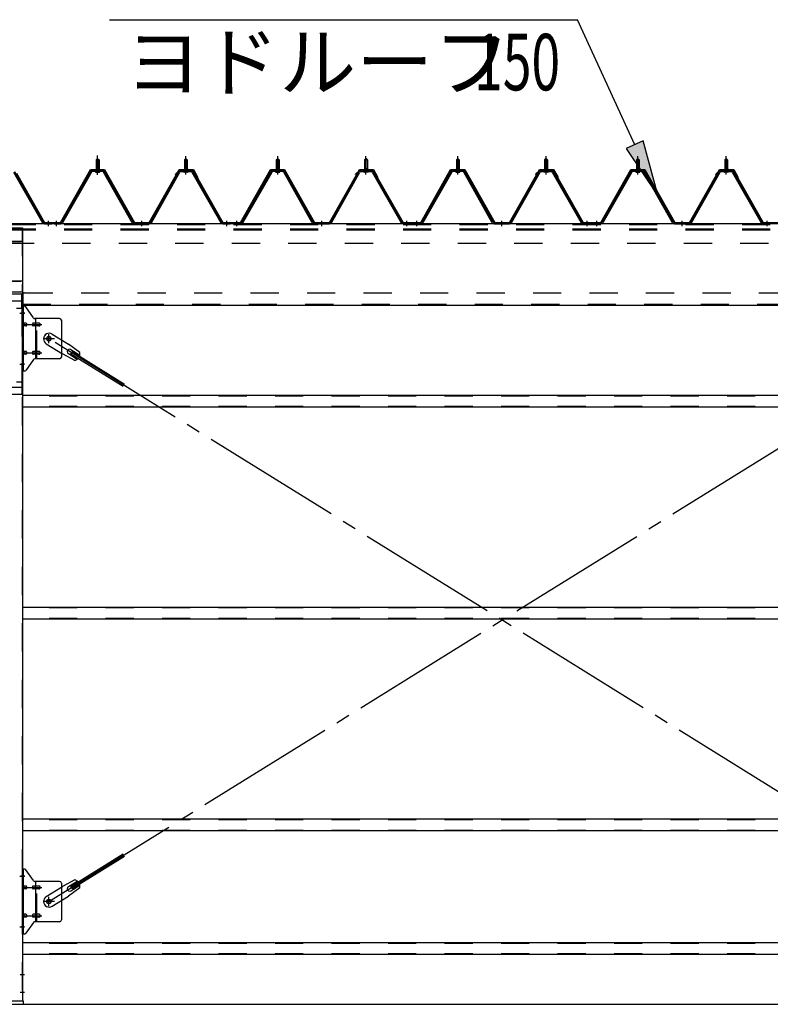
# Model space of a CAD drawing. Extents: x 868 to 32764, y 362 to 22484.
# Drawn here: x 18841 to 20967, y 15425 to 18213 of the extents above; entities that cross this region are included whole.
import ezdxf

# ---------------------------------------------------------------- set-up
doc = ezdxf.new("R2010")
doc.units = 0
doc.header["$LTSCALE"] = 80
doc.header["$MEASUREMENT"] = 0
for name, pattern in [('1PL-M', [15, 12, -1, 1, -1]), ('1PL-SL', [6.5, 5, -0.5, 0.5, -0.5]), ('HIDE-M', [2, 1, -1])]:
    doc.linetypes.add(name, pattern=pattern)
for name, color, linetype in [('HIKIDASHI', 6, 'CONTINUOUS'), ('SUNPOU', 4, 'CONTINUOUS'), ('アンカ-プレ-ト', 1, 'CONTINUOUS'), ('パネル受フレ-ム', 1, 'CONTINUOUS'), ('ブレ-ス', 3, 'CONTINUOUS'), ('ブレ-ス取付金物', 2, 'CONTINUOUS'), ('ヨドル-フ88', 2, 'CONTINUOUS'), ('後柱', 3, 'CONTINUOUS'), ('後桁', 3, 'CONTINUOUS'), ('梁取付金具', 2, 'CONTINUOUS'), ('胴縁', 1, 'CONTINUOUS')]:
    doc.layers.add(name, color=color, linetype=linetype)
doc.styles.add('00', font='ROMANS', dxfattribs={"width": 0.666667, "bigfont": 'BIGFONT'})
doc.styles.add('01', font='ROMANS', dxfattribs={"height": 3, "bigfont": 'BIGFONT'})

msp = doc.modelspace()

# ---------------------------------------------------------------- linework, layer by layer
at = {"layer": 'HIKIDASHI'}
for p, q in [((19095.8, 18213.4), (20421.2, 18213.4)), ((20582.9, 17859.2), (20421.2, 18213.4)), ((20607.1, 17870.3), (20558.6, 17848.2)), ((20558.6, 17848.2), (20649.3, 17713.7)), ((20649.3, 17713.7), (20607.1, 17870.3))]:
    msp.add_line(p, q, dxfattribs=at)
msp.add_solid([(20558.6, 17848.2), (20607.1, 17870.3), (20649.3, 17713.7)], dxfattribs=at)
at = {"layer": 'SUNPOU'}
msp.add_line((13086.9, 15425), (30126.9, 15425), dxfattribs=at)
at = {"layer": 'アンカ-プレ-ト'}
for p, q in [((18851.9, 15434), (18761.9, 15434)), ((18761.9, 15425), (18851.9, 15425)), ((18851.9, 15425), (18851.9, 15434))]:
    msp.add_line(p, q, dxfattribs=at)
at = {"layer": 'パネル受フレ-ム'}
for p, q in [((19057.9, 17816.5), (19061.9, 17820.5)), ((19061.9, 17820.5), (19065.9, 17816.5)), ((19311.9, 17820.5), (19307.9, 17816.5)), ((19315.9, 17816.5), (19311.9, 17820.5)), ((19567.9, 17816.5), (19571.9, 17820.5)), ((19571.9, 17820.5), (19575.9, 17816.5)), ((19821.9, 17820.5), (19817.9, 17816.5)), ((19825.9, 17816.5), (19821.9, 17820.5)), ((20077.9, 17816.5), (20081.9, 17820.5)), ((20081.9, 17820.5), (20085.9, 17816.5)), ((20331.9, 17820.5), (20327.9, 17816.5)), ((20335.9, 17816.5), (20331.9, 17820.5)), ((20587.9, 17816.5), (20591.9, 17820.5)), ((20587.9, 17816.5), (20591.9, 17820.5)), ((20591.9, 17820.5), (20595.9, 17816.5)), ((20591.9, 17820.5), (20595.9, 17816.5)), ((20841.9, 17820.5), (20837.9, 17816.5)), ((20841.9, 17820.5), (20837.9, 17816.5)), ((20845.9, 17816.5), (20841.9, 17820.5)), ((20845.9, 17816.5), (20841.9, 17820.5)), ((19057.7, 17791.5), (19057.7, 17787.5)), ((19057.7, 17791.5), (19066.2, 17791.5)), ((19065.9, 17816.5), (19057.9, 17816.5)), ((19057.9, 17816.5), (19057.9, 17791.5)), ((19065.9, 17816.5), (19065.9, 17791.5)), ((19066.2, 17791.5), (19066.2, 17787.5)), ((19316.2, 17791.5), (19307.7, 17791.5)), ((19307.7, 17791.5), (19307.7, 17787.5)), ((19307.9, 17816.5), (19307.9, 17791.5)), ((19307.9, 17816.5), (19315.9, 17816.5)), ((19315.9, 17816.5), (19315.9, 17791.5)), ((19316.2, 17791.5), (19316.2, 17787.5)), ((19567.7, 17791.5), (19567.7, 17787.5)), ((19567.7, 17791.5), (19576.2, 17791.5)), ((19575.9, 17816.5), (19567.9, 17816.5)), ((19567.9, 17816.5), (19567.9, 17791.5)), ((19575.9, 17816.5), (19575.9, 17791.5)), ((19576.2, 17791.5), (19576.2, 17787.5)), ((19826.2, 17791.5), (19817.7, 17791.5)), ((19817.7, 17791.5), (19817.7, 17787.5)), ((19817.9, 17816.5), (19817.9, 17791.5)), ((19817.9, 17816.5), (19825.9, 17816.5)), ((19825.9, 17816.5), (19825.9, 17791.5)), ((19826.2, 17791.5), (19826.2, 17787.5)), ((20077.7, 17791.5), (20077.7, 17787.5)), ((20077.7, 17791.5), (20086.2, 17791.5)), ((20085.9, 17816.5), (20077.9, 17816.5)), ((20077.9, 17816.5), (20077.9, 17791.5)), ((20085.9, 17816.5), (20085.9, 17791.5)), ((20086.2, 17791.5), (20086.2, 17787.5)), ((20336.2, 17791.5), (20327.7, 17791.5)), ((20327.7, 17791.5), (20327.7, 17787.5)), ((20327.9, 17816.5), (20327.9, 17791.5)), ((20327.9, 17816.5), (20335.9, 17816.5)), ((20335.9, 17816.5), (20335.9, 17791.5)), ((20336.2, 17791.5), (20336.2, 17787.5)), ((20587.7, 17791.5), (20587.7, 17787.5)), ((20587.7, 17791.5), (20596.2, 17791.5)), ((20587.7, 17791.5), (20587.7, 17787.5)), ((20587.7, 17791.5), (20596.2, 17791.5)), ((20595.9, 17816.5), (20587.9, 17816.5)), ((20587.9, 17816.5), (20587.9, 17791.5)), ((20595.9, 17816.5), (20587.9, 17816.5)), ((20587.9, 17816.5), (20587.9, 17791.5)), ((20595.9, 17816.5), (20595.9, 17791.5)), ((20595.9, 17816.5), (20595.9, 17791.5)), ((20596.2, 17791.5), (20596.2, 17787.5)), ((20596.2, 17791.5), (20596.2, 17787.5)), ((20846.2, 17791.5), (20837.7, 17791.5)), ((20837.7, 17791.5), (20837.7, 17787.5)), ((20846.2, 17791.5), (20837.7, 17791.5)), ((20837.7, 17791.5), (20837.7, 17787.5)), ((20837.9, 17816.5), (20837.9, 17791.5)), ((20837.9, 17816.5), (20845.9, 17816.5)), ((20837.9, 17816.5), (20837.9, 17791.5)), ((20837.9, 17816.5), (20845.9, 17816.5)), ((20845.9, 17816.5), (20845.9, 17791.5)), ((20845.9, 17816.5), (20845.9, 17791.5)), ((20846.2, 17791.5), (20846.2, 17787.5)), ((20846.2, 17791.5), (20846.2, 17787.5)), ((18824, 17781.7), (18906.2, 17638.2)), ((18826.8, 17783.3), (18909, 17639.8)), ((19042.1, 17783.3), (18959.8, 17639.8)), ((19044.9, 17781.7), (18962.6, 17638.2)), ((19076.2, 17786.5), (19047.6, 17786.5)), ((19076.2, 17783.3), (19047.6, 17783.3)), ((19056, 17786.5), (19056, 17787.5)), ((19056, 17787.5), (19067.8, 17787.5)), ((19056.9, 17781.3), (19066.9, 17781.3)), ((19067.8, 17787.5), (19067.8, 17786.5)), ((19159.7, 17638.2), (19079, 17781.6)), ((19162.5, 17639.8), (19081.8, 17783.2)), ((19211.3, 17639.8), (19292.1, 17783.2)), ((19214.1, 17638.2), (19294.9, 17781.6)), ((19297.7, 17786.5), (19326.2, 17786.5)), ((19297.7, 17783.3), (19326.2, 17783.3)), ((19317.8, 17787.5), (19306, 17787.5)), ((19306, 17787.5), (19306, 17786.5)), ((19316.9, 17781.3), (19306.9, 17781.3)), ((19317.8, 17786.5), (19317.8, 17787.5)), ((19329, 17781.7), (19411.2, 17638.2)), ((19331.8, 17783.3), (19414, 17639.8)), ((19552.1, 17783.3), (19469.8, 17639.8)), ((19554.9, 17781.7), (19472.6, 17638.2)), ((19586.2, 17786.5), (19557.6, 17786.5)), ((19586.2, 17783.3), (19557.6, 17783.3)), ((19566, 17786.5), (19566, 17787.5)), ((19566, 17787.5), (19577.8, 17787.5)), ((19566.9, 17781.3), (19576.9, 17781.3)), ((19577.8, 17787.5), (19577.8, 17786.5)), ((19669.7, 17638.2), (19589, 17781.6)), ((19672.5, 17639.8), (19591.8, 17783.2)), ((19721.3, 17639.8), (19802.1, 17783.2)), ((19724.1, 17638.2), (19804.9, 17781.6)), ((19807.7, 17786.5), (19836.2, 17786.5)), ((19807.7, 17783.3), (19836.2, 17783.3)), ((19827.8, 17787.5), (19816, 17787.5)), ((19816, 17787.5), (19816, 17786.5)), ((19826.9, 17781.3), (19816.9, 17781.3)), ((19827.8, 17786.5), (19827.8, 17787.5)), ((19839, 17781.7), (19921.2, 17638.2)), ((19841.8, 17783.3), (19924, 17639.8)), ((20062.1, 17783.3), (19979.8, 17639.8)), ((20064.9, 17781.7), (19982.6, 17638.2)), ((20096.2, 17786.5), (20067.6, 17786.5)), ((20096.2, 17783.3), (20067.6, 17783.3)), ((20076, 17786.5), (20076, 17787.5)), ((20076, 17787.5), (20087.8, 17787.5)), ((20076.9, 17781.3), (20086.9, 17781.3)), ((20087.8, 17787.5), (20087.8, 17786.5)), ((20179.7, 17638.2), (20099, 17781.6)), ((20182.5, 17639.8), (20101.8, 17783.2)), ((20231.3, 17639.8), (20312.1, 17783.2)), ((20234.1, 17638.2), (20314.9, 17781.6)), ((20317.7, 17786.5), (20346.2, 17786.5)), ((20317.7, 17783.3), (20346.2, 17783.3)), ((20337.8, 17787.5), (20326, 17787.5)), ((20326, 17787.5), (20326, 17786.5)), ((20336.9, 17781.3), (20326.9, 17781.3)), ((20337.8, 17786.5), (20337.8, 17787.5)), ((20349, 17781.7), (20431.2, 17638.2)), ((20351.8, 17783.3), (20434, 17639.8)), ((20572.1, 17783.3), (20489.8, 17639.8)), ((20572.1, 17783.3), (20489.8, 17639.8)), ((20574.9, 17781.7), (20492.6, 17638.2)), ((20574.9, 17781.7), (20492.6, 17638.2)), ((20606.2, 17786.5), (20577.6, 17786.5)), ((20606.2, 17786.5), (20577.6, 17786.5)), ((20606.2, 17783.3), (20577.6, 17783.3)), ((20606.2, 17783.3), (20577.6, 17783.3)), ((20586, 17786.5), (20586, 17787.5)), ((20586, 17787.5), (20597.8, 17787.5)), ((20586, 17786.5), (20586, 17787.5)), ((20586, 17787.5), (20597.8, 17787.5)), ((20586.9, 17781.3), (20596.9, 17781.3)), ((20586.9, 17781.3), (20596.9, 17781.3)), ((20597.8, 17787.5), (20597.8, 17786.5)), ((20597.8, 17787.5), (20597.8, 17786.5)), ((20689.7, 17638.2), (20609, 17781.6)), ((20689.7, 17638.2), (20609, 17781.6)), ((20692.5, 17639.8), (20611.8, 17783.2)), ((20692.5, 17639.8), (20611.8, 17783.2)), ((20741.3, 17639.8), (20822.1, 17783.2)), ((20741.3, 17639.8), (20822.1, 17783.2)), ((20744.1, 17638.2), (20824.9, 17781.6)), ((20744.1, 17638.2), (20824.9, 17781.6)), ((20827.7, 17786.5), (20856.2, 17786.5)), ((20827.7, 17786.5), (20856.2, 17786.5)), ((20827.7, 17783.3), (20856.2, 17783.3)), ((20827.7, 17783.3), (20856.2, 17783.3)), ((20847.8, 17787.5), (20836, 17787.5)), ((20836, 17787.5), (20836, 17786.5)), ((20847.8, 17787.5), (20836, 17787.5)), ((20836, 17787.5), (20836, 17786.5)), ((20846.9, 17781.3), (20836.9, 17781.3)), ((20846.9, 17781.3), (20836.9, 17781.3)), ((20847.8, 17786.5), (20847.8, 17787.5)), ((20847.8, 17786.5), (20847.8, 17787.5)), ((20859, 17781.7), (20941.2, 17638.2)), ((20859, 17781.7), (20941.2, 17638.2)), ((20861.8, 17783.3), (20944, 17639.8)), ((20861.8, 17783.3), (20944, 17639.8)), ((18929.9, 17635), (18910.9, 17635)), ((18911.8, 17638.2), (18931.9, 17638.2)), ((18911.8, 17635), (18931.9, 17635)), ((18931.9, 17635), (18931.9, 17638.2)), ((18936.9, 17635), (18936.9, 17638.2)), ((18957.1, 17638.2), (18936.9, 17638.2)), ((18957.1, 17635), (18936.9, 17635)), ((18938.9, 17635), (18957.9, 17635)), ((19165.3, 17638.2), (19208.6, 17638.2)), ((19165.3, 17635), (19208.6, 17635)), ((19416.8, 17638.2), (19436.9, 17638.2)), ((19416.8, 17635), (19436.9, 17635)), ((19436.9, 17635), (19436.9, 17638.2)), ((19436.9, 17635), (19436.9, 17638.2)), ((19446.9, 17635), (19446.9, 17638.2)), ((19467.1, 17638.2), (19446.9, 17638.2)), ((19467.1, 17635), (19446.9, 17635)), ((19448.9, 17635), (19467.9, 17635)), ((19675.3, 17638.2), (19718.6, 17638.2)), ((19675.3, 17635), (19718.6, 17635)), ((19926.8, 17638.2), (19946.9, 17638.2)), ((19926.8, 17635), (19946.9, 17635)), ((19946.9, 17635), (19946.9, 17638.2)), ((19946.9, 17635), (19946.9, 17638.2)), ((19956.9, 17635), (19956.9, 17638.2)), ((19977.1, 17638.2), (19956.9, 17638.2)), ((19977.1, 17635), (19956.9, 17635)), ((19958.9, 17635), (19977.9, 17635)), ((20185.3, 17638.2), (20228.6, 17638.2)), ((20185.3, 17635), (20228.6, 17635)), ((20436.8, 17638.2), (20456.9, 17638.2)), ((20436.8, 17635), (20456.9, 17635)), ((20456.9, 17635), (20456.9, 17638.2)), ((20456.9, 17635), (20456.9, 17638.2)), ((20466.9, 17635), (20466.9, 17638.2)), ((20487.1, 17638.2), (20466.9, 17638.2)), ((20466.9, 17635), (20466.9, 17638.2)), ((20487.1, 17638.2), (20466.9, 17638.2)), ((20487.1, 17635), (20466.9, 17635)), ((20487.1, 17635), (20466.9, 17635)), ((20468.9, 17635), (20487.9, 17635)), ((20468.9, 17635), (20487.9, 17635)), ((20695.3, 17638.2), (20738.6, 17638.2)), ((20695.3, 17638.2), (20738.6, 17638.2)), ((20695.3, 17635), (20738.6, 17635)), ((20695.3, 17635), (20738.6, 17635)), ((20946.8, 17638.2), (20966.9, 17638.2)), ((20946.8, 17638.2), (20966.9, 17638.2)), ((20946.8, 17635), (20966.9, 17635)), ((20946.8, 17635), (20966.9, 17635)), ((20966.9, 17635), (20966.9, 17638.2)), ((20966.9, 17635), (20966.9, 17638.2))]:
    msp.add_line(p, q, dxfattribs=at)
at = {"layer": 'パネル受フレ-ム', "color": 6, "linetype": '1PL-SL'}
msp.add_line((19061.9, 17774.4), (19061.9, 17829.1), dxfattribs=at)
at = {"layer": 'パネル受フレ-ム', "color": 6, "linetype": '1PL-M'}
for p, q in [((19061.9, 17775), (19061.9, 17826.5)), ((19311.9, 17775), (19311.9, 17826.5)), ((19571.9, 17775), (19571.9, 17826.5)), ((19821.9, 17775), (19821.9, 17826.5)), ((20081.9, 17775), (20081.9, 17826.5)), ((20331.9, 17775), (20331.9, 17826.5)), ((20591.9, 17775), (20591.9, 17826.5)), ((20591.9, 17775), (20591.9, 17826.5)), ((20841.9, 17775), (20841.9, 17826.5)), ((20841.9, 17775), (20841.9, 17826.5)), ((18922.9, 17629), (18922.9, 17644.2)), ((18945.9, 17629), (18945.9, 17644.2)), ((19186.9, 17629), (19186.9, 17644.2)), ((19427.9, 17629), (19427.9, 17644.2)), ((19455.9, 17629), (19455.9, 17644.2)), ((19696.9, 17629), (19696.9, 17644.2)), ((19937.9, 17629), (19937.9, 17644.2)), ((19965.9, 17629), (19965.9, 17644.2)), ((20206.9, 17629), (20206.9, 17644.2)), ((20447.9, 17629), (20447.9, 17644.2)), ((20475.9, 17629), (20475.9, 17644.2)), ((20475.9, 17629), (20475.9, 17644.2)), ((20716.9, 17629), (20716.9, 17644.2)), ((20716.9, 17629), (20716.9, 17644.2)), ((20957.9, 17629), (20957.9, 17644.2)), ((20957.9, 17629), (20957.9, 17644.2))]:
    msp.add_line(p, q, dxfattribs=at)
at = {"layer": 'パネル受フレ-ム', "color": 6}
for p, q in [((19058.9, 17816.5), (19058.6, 17817.1)), ((19058.9, 17816.5), (19058.9, 17791.5)), ((19064.9, 17816.5), (19065.3, 17817.1)), ((19064.9, 17816.5), (19064.9, 17791.5)), ((19308.9, 17816.5), (19308.6, 17817.1)), ((19308.9, 17816.5), (19308.9, 17791.5)), ((19314.9, 17816.5), (19315.3, 17817.1)), ((19314.9, 17816.5), (19314.9, 17791.5)), ((19568.9, 17816.5), (19568.6, 17817.1)), ((19568.9, 17816.5), (19568.9, 17791.5)), ((19574.9, 17816.5), (19575.3, 17817.1)), ((19574.9, 17816.5), (19574.9, 17791.5)), ((19818.9, 17816.5), (19818.6, 17817.1)), ((19818.9, 17816.5), (19818.9, 17791.5)), ((19824.9, 17816.5), (19825.3, 17817.1)), ((19824.9, 17816.5), (19824.9, 17791.5)), ((20078.9, 17816.5), (20078.6, 17817.1)), ((20078.9, 17816.5), (20078.9, 17791.5)), ((20084.9, 17816.5), (20085.3, 17817.1)), ((20084.9, 17816.5), (20084.9, 17791.5)), ((20328.9, 17816.5), (20328.6, 17817.1)), ((20328.9, 17816.5), (20328.9, 17791.5)), ((20334.9, 17816.5), (20335.3, 17817.1)), ((20334.9, 17816.5), (20334.9, 17791.5)), ((20588.9, 17816.5), (20588.6, 17817.1)), ((20588.9, 17816.5), (20588.6, 17817.1)), ((20588.9, 17816.5), (20588.9, 17791.5)), ((20588.9, 17816.5), (20588.9, 17791.5)), ((20594.9, 17816.5), (20595.3, 17817.1)), ((20594.9, 17816.5), (20595.3, 17817.1)), ((20594.9, 17816.5), (20594.9, 17791.5)), ((20594.9, 17816.5), (20594.9, 17791.5)), ((20838.9, 17816.5), (20838.6, 17817.1)), ((20838.9, 17816.5), (20838.6, 17817.1)), ((20838.9, 17816.5), (20838.9, 17791.5)), ((20838.9, 17816.5), (20838.9, 17791.5)), ((20844.9, 17816.5), (20845.3, 17817.1)), ((20844.9, 17816.5), (20845.3, 17817.1)), ((20844.9, 17816.5), (20844.9, 17791.5)), ((20844.9, 17816.5), (20844.9, 17791.5))]:
    msp.add_line(p, q, dxfattribs=at)
at = {"layer": 'パネル受フレ-ム', "color": 6, "linetype": 'HIDE-M'}
for p, q in [((18941.9, 17635), (18941.9, 17638.2)), ((18949.9, 17635), (18949.9, 17638.2)), ((19182.9, 17635), (19182.9, 17638.2)), ((19190.9, 17635), (19190.9, 17638.2)), ((19423.9, 17635), (19423.9, 17638.2)), ((19431.9, 17635), (19431.9, 17638.2)), ((19451.9, 17635), (19451.9, 17638.2)), ((19459.9, 17635), (19459.9, 17638.2)), ((19692.9, 17635), (19692.9, 17638.2)), ((19700.9, 17635), (19700.9, 17638.2)), ((19933.9, 17635), (19933.9, 17638.2)), ((19941.9, 17635), (19941.9, 17638.2)), ((19961.9, 17635), (19961.9, 17638.2)), ((19969.9, 17635), (19969.9, 17638.2)), ((20202.9, 17635), (20202.9, 17638.2)), ((20210.9, 17635), (20210.9, 17638.2)), ((20443.9, 17635), (20443.9, 17638.2)), ((20451.9, 17635), (20451.9, 17638.2)), ((20471.9, 17635), (20471.9, 17638.2)), ((20471.9, 17635), (20471.9, 17638.2)), ((20479.9, 17635), (20479.9, 17638.2)), ((20479.9, 17635), (20479.9, 17638.2)), ((20712.9, 17635), (20712.9, 17638.2)), ((20712.9, 17635), (20712.9, 17638.2)), ((20720.9, 17635), (20720.9, 17638.2)), ((20720.9, 17635), (20720.9, 17638.2)), ((20953.9, 17635), (20953.9, 17638.2)), ((20953.9, 17635), (20953.9, 17638.2)), ((20961.9, 17635), (20961.9, 17638.2)), ((20961.9, 17635), (20961.9, 17638.2))]:
    msp.add_line(p, q, dxfattribs=at)
at = {"layer": 'パネル受フレ-ム'}
for centre, radius, start, end in [((19047.6, 17780.1), 6.4, 90, 150.1803), ((19047.6, 17780.1), 3.2, 90, 150.1803), ((19056.9, 17782.3), 1, 90, 270), ((19066.9, 17782.3), 1, 270, 90), ((19076.2, 17780.1), 6.4, 29.3816, 90), ((19076.2, 17780.1), 3.2, 29.3816, 90), ((19297.7, 17780.1), 6.4, 90, 150.6184), ((19297.7, 17780.1), 3.2, 90, 150.6184), ((19306.9, 17782.3), 1, 90, 270), ((19316.9, 17782.3), 1, 270, 90), ((19326.2, 17780.1), 6.4, 29.8197, 90), ((19326.2, 17780.1), 3.2, 29.8197, 90), ((19557.6, 17780.1), 6.4, 90, 150.1803), ((19557.6, 17780.1), 3.2, 90, 150.1803), ((19566.9, 17782.3), 1, 90, 270), ((19576.9, 17782.3), 1, 270, 90), ((19586.2, 17780.1), 6.4, 29.3816, 90), ((19586.2, 17780.1), 3.2, 29.3816, 90), ((19807.7, 17780.1), 6.4, 90, 150.6184), ((19807.7, 17780.1), 3.2, 90, 150.6184), ((19816.9, 17782.3), 1, 90, 270), ((19826.9, 17782.3), 1, 270, 90), ((19836.2, 17780.1), 6.4, 29.8197, 90), ((19836.2, 17780.1), 3.2, 29.8197, 90), ((20067.6, 17780.1), 6.4, 90, 150.1803), ((20067.6, 17780.1), 3.2, 90, 150.1803), ((20076.9, 17782.3), 1, 90, 270), ((20086.9, 17782.3), 1, 270, 90), ((20096.2, 17780.1), 6.4, 29.3816, 90), ((20096.2, 17780.1), 3.2, 29.3816, 90), ((20317.7, 17780.1), 6.4, 90, 150.6184), ((20317.7, 17780.1), 3.2, 90, 150.6184), ((20326.9, 17782.3), 1, 90, 270), ((20336.9, 17782.3), 1, 270, 90), ((20346.2, 17780.1), 6.4, 29.8197, 90), ((20346.2, 17780.1), 3.2, 29.8197, 90), ((20577.6, 17780.1), 6.4, 90, 150.1803), ((20577.6, 17780.1), 6.4, 90, 150.1803), ((20577.6, 17780.1), 3.2, 90, 150.1803), ((20577.6, 17780.1), 3.2, 90, 150.1803), ((20586.9, 17782.3), 1, 90, 270), ((20586.9, 17782.3), 1, 90, 270), ((20596.9, 17782.3), 1, 270, 90), ((20596.9, 17782.3), 1, 270, 90), ((20606.2, 17780.1), 6.4, 29.3816, 90), ((20606.2, 17780.1), 6.4, 29.3816, 90), ((20606.2, 17780.1), 3.2, 29.3816, 90), ((20606.2, 17780.1), 3.2, 29.3816, 90), ((20827.7, 17780.1), 6.4, 90, 150.6184), ((20827.7, 17780.1), 6.4, 90, 150.6184), ((20827.7, 17780.1), 3.2, 90, 150.6184), ((20827.7, 17780.1), 3.2, 90, 150.6184), ((20836.9, 17782.3), 1, 90, 270), ((20836.9, 17782.3), 1, 90, 270), ((20846.9, 17782.3), 1, 270, 90), ((20846.9, 17782.3), 1, 270, 90), ((20856.2, 17780.1), 6.4, 29.8197, 90), ((20856.2, 17780.1), 6.4, 29.8197, 90), ((20856.2, 17780.1), 3.2, 29.8197, 90), ((20856.2, 17780.1), 3.2, 29.8197, 90), ((18911.8, 17641.4), 6.4, 209.8197, 270), ((18911.8, 17641.4), 3.2, 209.8197, 270), ((18957.1, 17641.4), 3.2, 270, 330.1803), ((18957.1, 17641.4), 6.4, 270, 330.1803), ((19165.3, 17641.4), 6.4, 209.3816, 270), ((19165.3, 17641.4), 3.2, 209.3816, 270), ((19208.6, 17641.4), 3.2, 270, 330.6184), ((19208.6, 17641.4), 6.4, 270, 330.6184), ((19416.8, 17641.4), 6.4, 209.8197, 270), ((19416.8, 17641.4), 3.2, 209.8197, 270), ((19467.1, 17641.4), 3.2, 270, 330.1803), ((19467.1, 17641.4), 6.4, 270, 330.1803), ((19675.3, 17641.4), 6.4, 209.3816, 270), ((19675.3, 17641.4), 3.2, 209.3816, 270), ((19718.6, 17641.4), 3.2, 270, 330.6184), ((19718.6, 17641.4), 6.4, 270, 330.6184), ((19926.8, 17641.4), 6.4, 209.8197, 270), ((19926.8, 17641.4), 3.2, 209.8197, 270), ((19977.1, 17641.4), 3.2, 270, 330.1803), ((19977.1, 17641.4), 6.4, 270, 330.1803), ((20185.3, 17641.4), 6.4, 209.3816, 270), ((20185.3, 17641.4), 3.2, 209.3816, 270), ((20228.6, 17641.4), 3.2, 270, 330.6184), ((20228.6, 17641.4), 6.4, 270, 330.6184), ((20436.8, 17641.4), 6.4, 209.8197, 270), ((20436.8, 17641.4), 3.2, 209.8197, 270), ((20487.1, 17641.4), 3.2, 270, 330.1803), ((20487.1, 17641.4), 3.2, 270, 330.1803), ((20487.1, 17641.4), 6.4, 270, 330.1803), ((20487.1, 17641.4), 6.4, 270, 330.1803), ((20695.3, 17641.4), 6.4, 209.3816, 270), ((20695.3, 17641.4), 6.4, 209.3816, 270), ((20695.3, 17641.4), 3.2, 209.3816, 270), ((20695.3, 17641.4), 3.2, 209.3816, 270), ((20738.6, 17641.4), 3.2, 270, 330.6184), ((20738.6, 17641.4), 3.2, 270, 330.6184), ((20738.6, 17641.4), 6.4, 270, 330.6184), ((20738.6, 17641.4), 6.4, 270, 330.6184), ((20946.8, 17641.4), 6.4, 209.8197, 270), ((20946.8, 17641.4), 6.4, 209.8197, 270), ((20946.8, 17641.4), 3.2, 209.8197, 270), ((20946.8, 17641.4), 3.2, 209.8197, 270)]:
    msp.add_arc(centre, radius, start, end, dxfattribs=at)
at = {"layer": 'ブレ-ス'}
for p, q in [((18933.2, 17323), (18979.1, 17294.5)), ((18916.4, 17295.9), (18962.2, 17267.4)), ((19011.6, 17271.2), (18979.1, 17294.5)), ((18997.5, 17248.6), (18962.2, 17267.4)), ((18979.3, 17267.7), (19004.4, 17252.1)), ((18985.8, 17267.4), (18989.5, 17273.4)), ((18985.8, 17267.4), (19134.4, 17175.1)), ((18986.3, 17279.1), (19011.4, 17263.5)), ((18989.5, 17273.4), (19138.1, 17181)), ((18985.8, 15758.5), (19134.4, 15850.9)), ((18989.5, 15752.6), (19138.1, 15844.9)), ((18916.4, 15730.1), (18962.2, 15758.6)), ((18997.5, 15777.4), (18962.2, 15758.6)), ((19011.6, 15754.7), (18979.1, 15731.4)), ((18979.3, 15758.2), (19004.4, 15773.8)), ((18989.5, 15752.6), (18985.8, 15758.5)), ((18986.3, 15746.8), (19011.4, 15762.4)), ((18933.2, 15702.9), (18979.1, 15731.4))]:
    msp.add_line(p, q, dxfattribs=at)
at = {"layer": 'ブレ-ス', "color": 6, "linetype": '1PL-SL'}
for p, q in [((21489.9, 15716), (18923.9, 17310)), ((18923.9, 15716), (21489.9, 17310))]:
    msp.add_line(p, q, dxfattribs=at)
at = {"layer": 'ブレ-ス'}
for centre in [(18923.9, 17310), (18923.9, 15716)]:
    msp.add_circle(centre, 5.5, dxfattribs=at)
for centre, radius, start, end in [((18924.8, 17309.5), 16, 58.1511, 238.1511), ((18982.8, 17273.4), 6.7, 58.1511, 238.1511), ((18991.9, 17267.8), 20, 338.2298, 9.9867), ((18991.9, 17267.8), 20, 286.3155, 318.0724), ((18982.8, 15752.5), 6.7, 121.8489, 301.8489), ((18991.9, 15758.2), 20, 41.9276, 73.6845), ((18991.9, 15758.2), 20, 350.0133, 21.7702), ((18924.8, 15716.5), 16, 121.8489, 301.8489)]:
    msp.add_arc(centre, radius, start, end, dxfattribs=at)
at = {"layer": 'ブレ-ス取付金物'}
for p, q in [((18854.8, 17402), (18849.4, 17402)), ((18849.4, 17218), (18849.4, 17402)), ((18851.7, 17218), (18851.7, 17402)), ((18879.9, 17369.2), (18858.9, 17399.8)), ((18851.7, 17362), (18849.4, 17362)), ((18858.2, 17354), (18851.7, 17354)), ((18858.2, 17346), (18851.7, 17346)), ((18886.1, 17354), (18879.6, 17354)), ((18886.1, 17346), (18879.6, 17346)), ((18954.4, 17367), (18884.1, 17367)), ((18887.1, 17253), (18887.1, 17367)), ((18895.9, 17354), (18887.1, 17354)), ((18895.9, 17346), (18887.1, 17346)), ((18959.4, 17362), (18959.4, 17258)), ((18858.2, 17274), (18851.7, 17274)), ((18858.2, 17266), (18851.7, 17266)), ((18886.1, 17274), (18879.6, 17274)), ((18886.1, 17266), (18879.6, 17266)), ((18895.9, 17274), (18887.1, 17274)), ((18895.9, 17266), (18887.1, 17266)), ((18851.7, 17258), (18849.4, 17258)), ((18879.9, 17250.8), (18858.9, 17220.2)), ((18954.4, 17253), (18884.1, 17253)), ((18854.8, 17218), (18849.4, 17218)), ((18854.8, 15808), (18849.4, 15808)), ((18849.4, 15624), (18849.4, 15808)), ((18851.7, 15624), (18851.7, 15808)), ((18879.9, 15775.2), (18858.9, 15805.8)), ((18851.7, 15768), (18849.4, 15768)), ((18858.2, 15760), (18851.7, 15760)), ((18886.1, 15760), (18879.6, 15760)), ((18954.4, 15773), (18884.1, 15773)), ((18887.1, 15659), (18887.1, 15773)), ((18895.9, 15760), (18887.1, 15760)), ((18959.4, 15768), (18959.4, 15664)), ((18858.2, 15752), (18851.7, 15752)), ((18886.1, 15752), (18879.6, 15752)), ((18895.9, 15752), (18887.1, 15752)), ((18858.2, 15680), (18851.7, 15680)), ((18858.2, 15672), (18851.7, 15672)), ((18886.1, 15680), (18879.6, 15680)), ((18886.1, 15672), (18879.6, 15672)), ((18895.9, 15680), (18887.1, 15680)), ((18895.9, 15672), (18887.1, 15672)), ((18851.7, 15664), (18849.4, 15664)), ((18879.9, 15656.8), (18858.9, 15626.2)), ((18954.4, 15659), (18884.1, 15659)), ((18854.8, 15624), (18849.4, 15624))]:
    msp.add_line(p, q, dxfattribs=at)
at = {"layer": 'ブレ-ス取付金物', "color": 6, "linetype": '1PL-SL'}
for p, q in [((18855.5, 17382), (18844.4, 17382)), ((18846.9, 17350), (18904.3, 17350)), ((18923.9, 17297), (18923.9, 17322.9)), ((18939.9, 17310), (18908.1, 17310)), ((18846.9, 17270), (18904.3, 17270)), ((18854.4, 17238), (18845.5, 17238)), ((18855.5, 15788), (18844.4, 15788)), ((18846.9, 15756), (18904.3, 15756)), ((18923.9, 15703), (18923.9, 15728.9)), ((18939.9, 15716), (18908.1, 15716)), ((18846.9, 15676), (18904.3, 15676)), ((18854.4, 15644), (18845.5, 15644))]:
    msp.add_line(p, q, dxfattribs=at)
at = {"layer": 'ブレ-ス取付金物', "color": 6, "linetype": 'HIDE-M'}
for p, q in [((18889.4, 17253), (18889.4, 17367)), ((18889.4, 15659), (18889.4, 15773))]:
    msp.add_line(p, q, dxfattribs=at)
at = {"layer": 'ブレ-ス取付金物'}
for centre in [(18923.9, 17310), (18923.9, 15716)]:
    msp.add_circle(centre, 6.5, dxfattribs=at)
for centre, radius, start, end in [((18854.8, 17397), 5, 34.439, 90), ((18854.8, 17397), 5, 34.439, 90), ((18851.7, 17352.4), 1.61, 56.4659, 90), ((18851.7, 17347.6), 1.61, 270, 303.5341), ((18851, 17351.2), 2.98, 32.0054, 56.4659), ((18851, 17348.7), 2.98, 303.5341, 327.9946), ((18849.8, 17350.5), 4.4, 14.5143, 32.0054), ((18849.8, 17349.5), 4.4, 327.9946, 345.4857), ((18847.8, 17350), 6.38, 360, 14.5143), ((18847.8, 17350), 6.38, 345.4857, 0), ((18858.2, 17350.9), 3.07, 64.6677, 90), ((18858.2, 17349.1), 3.07, 270, 295.3323), ((18858, 17350.5), 3.57, 41.1859, 64.6677), ((18858, 17349.5), 3.57, 295.3323, 318.8141), ((18857.7, 17350.2), 4.01, 19.9224, 41.1859), ((18857.7, 17349.8), 4.01, 318.8141, 340.0776), ((18857.2, 17350), 4.56, 0, 19.9224), ((18857.2, 17350), 4.56, 340.0776, 360), ((18883.5, 17350), 6.38, 165.4857, 180), ((18883.5, 17350), 6.38, 180, 194.5143), ((18881.6, 17350.5), 4.4, 147.9946, 165.4857), ((18881.6, 17349.5), 4.4, 194.5143, 212.0054), ((18880.4, 17351.2), 2.98, 123.5341, 147.9946), ((18880.4, 17348.7), 2.98, 212.0054, 236.4659), ((18879.6, 17352.4), 1.61, 90, 123.5341), ((18879.6, 17347.6), 1.61, 236.4659, 270), ((18884.1, 17372), 5, 214.439, 270), ((18891, 17350), 6.38, 165.4857, 180), ((18891, 17350), 6.38, 180, 194.5143), ((18889.1, 17350.5), 4.4, 147.9946, 165.4857), ((18889.1, 17349.5), 4.4, 194.5143, 212.0054), ((18887.9, 17351.2), 2.98, 123.5341, 147.9946), ((18887.9, 17348.7), 2.98, 212.0054, 236.4659), ((18887.1, 17352.4), 1.61, 90, 123.5341), ((18887.1, 17347.6), 1.61, 236.4659, 270), ((18895.9, 17350.9), 3.07, 64.6677, 90), ((18895.9, 17349.1), 3.07, 270, 295.3323), ((18895.7, 17350.5), 3.57, 41.1859, 64.6677), ((18895.7, 17349.5), 3.57, 295.3323, 318.8141), ((18895.4, 17350.2), 4.01, 19.9224, 41.1859), ((18895.4, 17349.8), 4.01, 318.8141, 340.0776), ((18894.9, 17350), 4.56, 0, 19.9224), ((18894.9, 17350), 4.56, 340.0776, 360), ((18954.4, 17362), 5, 0, 90), ((18851.7, 17272.4), 1.61, 56.4659, 90), ((18851.7, 17267.6), 1.61, 270, 303.5341), ((18851, 17271.2), 2.98, 32.0054, 56.4659), ((18851, 17268.7), 2.98, 303.5341, 327.9946), ((18849.8, 17270.5), 4.4, 14.5143, 32.0054), ((18849.8, 17269.5), 4.4, 327.9946, 345.4857), ((18847.8, 17270), 6.38, 360, 14.5143), ((18847.8, 17270), 6.38, 345.4857, 0), ((18858.2, 17270.9), 3.07, 64.6677, 90), ((18858.2, 17269.1), 3.07, 270, 295.3323), ((18858, 17270.5), 3.57, 41.1859, 64.6677), ((18858, 17269.5), 3.57, 295.3323, 318.8141), ((18857.7, 17270.2), 4.01, 19.9224, 41.1859), ((18857.7, 17269.8), 4.01, 318.8141, 340.0776), ((18857.2, 17270), 4.56, 0, 19.9224), ((18857.2, 17270), 4.56, 340.0776, 360), ((18883.5, 17270), 6.38, 165.4857, 180), ((18883.5, 17270), 6.38, 180, 194.5143), ((18881.6, 17270.5), 4.4, 147.9946, 165.4857), ((18881.6, 17269.5), 4.4, 194.5143, 212.0054), ((18880.4, 17271.2), 2.98, 123.5341, 147.9946), ((18880.4, 17268.7), 2.98, 212.0054, 236.4659), ((18879.6, 17272.4), 1.61, 90, 123.5341), ((18879.6, 17267.6), 1.61, 236.4659, 270), ((18891, 17270), 6.38, 165.4857, 180), ((18891, 17270), 6.38, 180, 194.5143), ((18889.1, 17270.5), 4.4, 147.9946, 165.4857), ((18889.1, 17269.5), 4.4, 194.5143, 212.0054), ((18887.9, 17271.2), 2.98, 123.5341, 147.9946), ((18887.9, 17268.7), 2.98, 212.0054, 236.4659), ((18887.1, 17272.4), 1.61, 90, 123.5341), ((18887.1, 17267.6), 1.61, 236.4659, 270), ((18895.9, 17270.9), 3.07, 64.6677, 90), ((18895.9, 17269.1), 3.07, 270, 295.3323), ((18895.7, 17270.5), 3.57, 41.1859, 64.6677), ((18895.7, 17269.5), 3.57, 295.3323, 318.8141), ((18895.4, 17270.2), 4.01, 19.9224, 41.1859), ((18895.4, 17269.8), 4.01, 318.8141, 340.0776), ((18894.9, 17270), 4.56, 0, 19.9224), ((18894.9, 17270), 4.56, 340.0776, 360), ((18884.1, 17248), 5, 90, 145.561), ((18954.4, 17258), 5, 270, 0), ((18854.8, 17223), 5, 270, 325.561), ((18854.8, 15803), 5, 34.439, 90), ((18854.8, 15803), 5, 34.439, 90), ((18851.7, 15758.4), 1.61, 56.4659, 90), ((18851, 15757.2), 2.98, 32.0054, 56.4659), ((18849.8, 15756.5), 4.4, 14.5143, 32.0054), ((18847.8, 15756), 6.38, 360, 14.5143), ((18847.8, 15756), 6.38, 345.4857, 0), ((18858.2, 15756.9), 3.07, 64.6677, 90), ((18858, 15756.5), 3.57, 41.1859, 64.6677), ((18857.7, 15756.2), 4.01, 19.9224, 41.1859), ((18857.2, 15756), 4.56, 0, 19.9224), ((18857.2, 15756), 4.56, 340.0776, 360), ((18883.5, 15756), 6.38, 165.4857, 180), ((18883.5, 15756), 6.38, 180, 194.5143), ((18881.6, 15756.5), 4.4, 147.9946, 165.4857), ((18880.4, 15757.2), 2.98, 123.5341, 147.9946), ((18879.6, 15758.4), 1.61, 90, 123.5341), ((18884.1, 15778), 5, 214.439, 270), ((18891, 15756), 6.38, 165.4857, 180), ((18891, 15756), 6.38, 180, 194.5143), ((18889.1, 15756.5), 4.4, 147.9946, 165.4857), ((18887.9, 15757.2), 2.98, 123.5341, 147.9946), ((18887.1, 15758.4), 1.61, 90, 123.5341), ((18895.9, 15756.9), 3.07, 64.6677, 90), ((18895.7, 15756.5), 3.57, 41.1859, 64.6677), ((18895.4, 15756.2), 4.01, 19.9224, 41.1859), ((18894.9, 15756), 4.56, 0, 19.9224), ((18894.9, 15756), 4.56, 340.0776, 360), ((18954.4, 15768), 5, 0, 90), ((18851.7, 15753.6), 1.61, 270, 303.5341), ((18851, 15754.7), 2.98, 303.5341, 327.9946), ((18849.8, 15755.5), 4.4, 327.9946, 345.4857), ((18858.2, 15755.1), 3.07, 270, 295.3323), ((18858, 15755.5), 3.57, 295.3323, 318.8141), ((18857.7, 15755.8), 4.01, 318.8141, 340.0776), ((18881.6, 15755.5), 4.4, 194.5143, 212.0054), ((18880.4, 15754.7), 2.98, 212.0054, 236.4659), ((18879.6, 15753.6), 1.61, 236.4659, 270), ((18889.1, 15755.5), 4.4, 194.5143, 212.0054), ((18887.9, 15754.7), 2.98, 212.0054, 236.4659), ((18887.1, 15753.6), 1.61, 236.4659, 270), ((18895.9, 15755.1), 3.07, 270, 295.3323), ((18895.7, 15755.5), 3.57, 295.3323, 318.8141), ((18895.4, 15755.8), 4.01, 318.8141, 340.0776), ((18851.7, 15678.4), 1.61, 56.4659, 90), ((18851.7, 15673.6), 1.61, 270, 303.5341), ((18851, 15677.2), 2.98, 32.0054, 56.4659), ((18851, 15674.7), 2.98, 303.5341, 327.9946), ((18849.8, 15676.5), 4.4, 14.5143, 32.0054), ((18849.8, 15675.5), 4.4, 327.9946, 345.4857), ((18847.8, 15676), 6.38, 360, 14.5143), ((18847.8, 15676), 6.38, 345.4857, 0), ((18858.2, 15676.9), 3.07, 64.6677, 90), ((18858.2, 15675.1), 3.07, 270, 295.3323), ((18858, 15676.5), 3.57, 41.1859, 64.6677), ((18858, 15675.5), 3.57, 295.3323, 318.8141), ((18857.7, 15676.2), 4.01, 19.9224, 41.1859), ((18857.7, 15675.8), 4.01, 318.8141, 340.0776), ((18857.2, 15676), 4.56, 0, 19.9224), ((18857.2, 15676), 4.56, 340.0776, 360), ((18883.5, 15676), 6.38, 165.4857, 180), ((18883.5, 15676), 6.38, 180, 194.5143), ((18881.6, 15676.5), 4.4, 147.9946, 165.4857), ((18881.6, 15675.5), 4.4, 194.5143, 212.0054), ((18880.4, 15677.2), 2.98, 123.5341, 147.9946), ((18880.4, 15674.7), 2.98, 212.0054, 236.4659), ((18879.6, 15678.4), 1.61, 90, 123.5341), ((18879.6, 15673.6), 1.61, 236.4659, 270), ((18891, 15676), 6.38, 165.4857, 180), ((18891, 15676), 6.38, 180, 194.5143), ((18889.1, 15676.5), 4.4, 147.9946, 165.4857), ((18889.1, 15675.5), 4.4, 194.5143, 212.0054), ((18887.9, 15677.2), 2.98, 123.5341, 147.9946), ((18887.9, 15674.7), 2.98, 212.0054, 236.4659), ((18887.1, 15678.4), 1.61, 90, 123.5341), ((18887.1, 15673.6), 1.61, 236.4659, 270), ((18895.9, 15676.9), 3.07, 64.6677, 90), ((18895.9, 15675.1), 3.07, 270, 295.3323), ((18895.7, 15676.5), 3.57, 41.1859, 64.6677), ((18895.7, 15675.5), 3.57, 295.3323, 318.8141), ((18895.4, 15676.2), 4.01, 19.9224, 41.1859), ((18895.4, 15675.8), 4.01, 318.8141, 340.0776), ((18894.9, 15676), 4.56, 0, 19.9224), ((18894.9, 15676), 4.56, 340.0776, 360), ((18884.1, 15654), 5, 90, 145.561), ((18954.4, 15664), 5, 270, 0), ((18854.8, 15629), 5, 270, 325.561)]:
    msp.add_arc(centre, radius, start, end, dxfattribs=at)
at = {"layer": 'ヨドル-フ88'}
for p, q in [((18831.8, 17778.7), (18911.6, 17638.2)), ((18832.2, 17779), (18911.9, 17638.7)), ((18956.8, 17638.7), (19041.5, 17788.7)), ((18957.1, 17638.2), (19041.8, 17788.2)), ((19041.5, 17788.7), (19081.5, 17788.7)), ((19041.8, 17788.2), (19081.2, 17788.2)), ((19081.2, 17788.2), (19166.2, 17638.2)), ((19081.5, 17788.7), (19166.5, 17638.7)), ((19208.3, 17638.7), (19293.3, 17788.7)), ((19208.6, 17638.2), (19293.6, 17788.2)), ((19282.2, 17775.7), (19294.2, 17787.7)), ((19282.6, 17775.3), (19282.2, 17775.7)), ((19282.6, 17775.3), (19294.4, 17787.2)), ((19293.3, 17788.7), (19333.3, 17788.7)), ((19293.6, 17788.2), (19333, 17788.2)), ((19294.2, 17787.7), (19329.2, 17787.7)), ((19294.4, 17787.2), (19329, 17787.2)), ((19329, 17787.2), (19336.8, 17778.7)), ((19329.2, 17787.7), (19337.2, 17779)), ((19333, 17788.2), (19344.3, 17768.6)), ((19333.3, 17788.7), (19344.8, 17768.8)), ((19336.8, 17778.7), (19416.6, 17638.2)), ((19337.2, 17779), (19416.9, 17638.7)), ((19344.3, 17768.6), (19344.3, 17762.8)), ((19344.8, 17762.8), (19344.3, 17762.8)), ((19344.8, 17768.8), (19344.8, 17762.8)), ((19466.8, 17638.7), (19551.5, 17788.7)), ((19467.1, 17638.2), (19551.8, 17788.2)), ((19551.5, 17788.7), (19591.5, 17788.7)), ((19551.8, 17788.2), (19591.2, 17788.2)), ((19591.2, 17788.2), (19676.2, 17638.2)), ((19591.5, 17788.7), (19676.5, 17638.7)), ((19718.3, 17638.7), (19803.3, 17788.7)), ((19718.6, 17638.2), (19803.6, 17788.2)), ((19792.2, 17775.7), (19804.2, 17787.7)), ((19792.6, 17775.3), (19792.2, 17775.7)), ((19792.6, 17775.3), (19804.4, 17787.2)), ((19803.3, 17788.7), (19843.3, 17788.7)), ((19803.6, 17788.2), (19843, 17788.2)), ((19804.2, 17787.7), (19839.2, 17787.7)), ((19804.4, 17787.2), (19839, 17787.2)), ((19839, 17787.2), (19846.8, 17778.7)), ((19839.2, 17787.7), (19847.2, 17779)), ((19843, 17788.2), (19854.3, 17768.6)), ((19843.3, 17788.7), (19854.8, 17768.8)), ((19846.8, 17778.7), (19926.6, 17638.2)), ((19847.2, 17779), (19926.9, 17638.7)), ((19854.3, 17768.6), (19854.3, 17762.8)), ((19854.8, 17762.8), (19854.3, 17762.8)), ((19854.8, 17768.8), (19854.8, 17762.8)), ((19976.8, 17638.7), (20061.5, 17788.7)), ((19977.1, 17638.2), (20061.8, 17788.2)), ((20061.5, 17788.7), (20101.5, 17788.7)), ((20061.8, 17788.2), (20101.2, 17788.2)), ((20101.2, 17788.2), (20186.2, 17638.2)), ((20101.5, 17788.7), (20186.5, 17638.7)), ((20228.3, 17638.7), (20313.3, 17788.7)), ((20228.6, 17638.2), (20313.6, 17788.2)), ((20302.2, 17775.7), (20314.2, 17787.7)), ((20302.6, 17775.3), (20302.2, 17775.7)), ((20302.6, 17775.3), (20314.4, 17787.2)), ((20313.3, 17788.7), (20353.3, 17788.7)), ((20313.6, 17788.2), (20353, 17788.2)), ((20314.2, 17787.7), (20349.2, 17787.7)), ((20314.4, 17787.2), (20349, 17787.2)), ((20349, 17787.2), (20356.8, 17778.7)), ((20349.2, 17787.7), (20357.2, 17779)), ((20353, 17788.2), (20364.3, 17768.6)), ((20353.3, 17788.7), (20364.8, 17768.8)), ((20356.8, 17778.7), (20436.6, 17638.2)), ((20357.2, 17779), (20436.9, 17638.7)), ((20364.3, 17768.6), (20364.3, 17762.8)), ((20364.8, 17762.8), (20364.3, 17762.8)), ((20364.8, 17768.8), (20364.8, 17762.8)), ((20486.8, 17638.7), (20571.5, 17788.7)), ((20487.1, 17638.2), (20571.8, 17788.2)), ((20571.5, 17788.7), (20611.5, 17788.7)), ((20571.8, 17788.2), (20611.2, 17788.2)), ((20611.2, 17788.2), (20696.2, 17638.2)), ((20611.5, 17788.7), (20696.5, 17638.7)), ((20738.3, 17638.7), (20823.3, 17788.7)), ((20738.6, 17638.2), (20823.6, 17788.2)), ((20812.2, 17775.7), (20824.2, 17787.7)), ((20812.6, 17775.3), (20812.2, 17775.7)), ((20812.6, 17775.3), (20824.4, 17787.2)), ((20823.3, 17788.7), (20863.3, 17788.7)), ((20823.6, 17788.2), (20863, 17788.2)), ((20824.2, 17787.7), (20859.2, 17787.7)), ((20824.4, 17787.2), (20859, 17787.2)), ((20859, 17787.2), (20866.8, 17778.7)), ((20859.2, 17787.7), (20867.2, 17779)), ((20863, 17788.2), (20874.3, 17768.6)), ((20863.3, 17788.7), (20874.8, 17768.8)), ((20866.8, 17778.7), (20946.6, 17638.2)), ((20867.2, 17779), (20946.9, 17638.7)), ((20874.3, 17768.6), (20874.3, 17762.8)), ((20874.8, 17762.8), (20874.3, 17762.8)), ((20874.8, 17768.8), (20874.8, 17762.8)), ((18911.6, 17638.2), (18957.1, 17638.2)), ((18911.9, 17638.7), (18956.8, 17638.7)), ((19166.2, 17638.2), (19208.6, 17638.2)), ((19166.5, 17638.7), (19208.3, 17638.7)), ((19416.6, 17638.2), (19467.1, 17638.2)), ((19416.9, 17638.7), (19466.8, 17638.7)), ((19676.2, 17638.2), (19718.6, 17638.2)), ((19676.5, 17638.7), (19718.3, 17638.7)), ((19926.6, 17638.2), (19977.1, 17638.2)), ((19926.9, 17638.7), (19976.8, 17638.7)), ((20186.2, 17638.2), (20228.6, 17638.2)), ((20186.5, 17638.7), (20228.3, 17638.7)), ((20436.6, 17638.2), (20487.1, 17638.2)), ((20436.9, 17638.7), (20486.8, 17638.7)), ((20696.2, 17638.2), (20738.6, 17638.2)), ((20696.5, 17638.7), (20738.3, 17638.7)), ((20946.6, 17638.2), (20997.1, 17638.2)), ((20946.9, 17638.7), (20996.8, 17638.7))]:
    msp.add_line(p, q, dxfattribs=at)
at = {"layer": '後柱'}
for p, q in [((18764.4, 17624), (18849.4, 17624)), ((18849.4, 17624), (18849.4, 15434)), ((18849.4, 15434), (18764.4, 15434))]:
    msp.add_line(p, q, dxfattribs=at)
at = {"layer": '後柱', "color": 6, "linetype": 'HIDE-M'}
for p, q in [((18847.8, 17624), (18847.8, 15434)), ((18847.8, 17388), (18849.4, 17388)), ((18847.8, 17376), (18849.4, 17376)), ((18847.8, 17244), (18849.4, 17244)), ((18847.8, 17232), (18849.4, 17232)), ((18847.8, 15794), (18849.4, 15794)), ((18847.8, 15782), (18849.4, 15782)), ((18847.8, 15650), (18849.4, 15650)), ((18847.8, 15638), (18849.4, 15638)), ((18847.8, 15515), (18849.4, 15515)), ((18847.8, 15503), (18849.4, 15503)), ((18847.8, 15465), (18849.4, 15465)), ((18847.8, 15453), (18849.4, 15453))]:
    msp.add_line(p, q, dxfattribs=at)
at = {"layer": '後柱', "color": 6, "linetype": '1PL-SL'}
for p, q in [((18819.4, 17585), (18844.4, 17585)), ((18819.4, 17473), (18844.4, 17473)), ((18819.4, 17417.5), (18844.4, 17417.5)), ((18842.1, 17382), (18854.4, 17382)), ((18842.1, 17238), (18854.4, 17238)), ((18819.4, 17172.5), (18844.4, 17172.5)), ((18842.1, 15788), (18854.4, 15788)), ((18842.1, 15644), (18854.4, 15644)), ((18842.8, 15509), (18854.4, 15509)), ((18842.8, 15459), (18854.4, 15459))]:
    msp.add_line(p, q, dxfattribs=at)
at = {"layer": '後桁'}
for p, q in [((21606.9, 17635), (18806.9, 17635)), ((18811.9, 17443), (18844.9, 17443)), ((18849.9, 17438), (18849.9, 17405)), ((18849.9, 17409.8), (18849.9, 17405)), ((18849.9, 17405), (21563.9, 17405))]:
    msp.add_line(p, q, dxfattribs=at)
at = {"layer": '後桁', "color": 6, "linetype": 'HIDE-M'}
for p, q in [((21606.9, 17632.2), (18806.9, 17632.2)), ((21606.9, 17620), (18806.9, 17620)), ((21606.9, 17617.2), (18806.9, 17617.2)), ((21601.9, 17580), (18811.9, 17580)), ((18854.9, 17440), (21558.9, 17440)), ((18849.9, 17407.8), (21563.9, 17407.8))]:
    msp.add_line(p, q, dxfattribs=at)
at = {"layer": '後桁', "color": 6, "linetype": '1PL-SL'}
for p, q in [((18847.9, 17585), (18815.9, 17585)), ((18847.9, 17473), (18815.9, 17473))]:
    msp.add_line(p, q, dxfattribs=at)
at = {"layer": '後桁'}
msp.add_arc((18844.9, 17438), 5, 0, 90, dxfattribs=at)
at = {"layer": '後桁', "color": 6, "linetype": 'HIDE-M'}
msp.add_arc((18854.9, 17435), 5, 90, 180, dxfattribs=at)
at = {"layer": '梁取付金具'}
for p, q in [((18764.4, 17437.5), (18849.4, 17437.5)), ((18847.1, 17396.5), (18847.1, 17437.3)), ((18849.4, 17437.5), (18849.4, 17152.5)), ((18832.6, 17396.5), (18849.4, 17396.5)), ((18832.6, 17187.5), (18849.4, 17187.5)), ((18847.1, 17187.5), (18847.1, 17152.5)), ((18764.4, 17152.5), (18849.4, 17152.5))]:
    msp.add_line(p, q, dxfattribs=at)
at = {"layer": '梁取付金具', "color": 6, "linetype": '1PL-SL'}
for p, q in [((18769.9, 17417.5), (18844.1, 17417.5)), ((18770.1, 17172.5), (18845.4, 17172.5))]:
    msp.add_line(p, q, dxfattribs=at)
at = {"layer": '梁取付金具', "color": 6, "linetype": 'HIDE-M'}
msp.add_line((18847.1, 17396.5), (18847.1, 17187.5), dxfattribs=at)
at = {"layer": '胴縁'}
for p, q in [((21564.4, 17149), (18849.4, 17149)), ((21564.4, 17116), (18849.4, 17116)), ((21564.4, 16549), (18849.4, 16549)), ((21564.4, 16516), (18849.4, 16516)), ((21564.4, 15949), (18849.4, 15949)), ((21564.4, 15916), (18849.4, 15916)), ((21564.4, 15599), (18849.4, 15599)), ((21564.4, 15566), (18849.4, 15566))]:
    msp.add_line(p, q, dxfattribs=at)
at = {"layer": '胴縁', "color": 6, "linetype": 'HIDE-M'}
for p, q in [((21564.4, 17147.4), (18849.4, 17147.4)), ((21564.4, 17117.6), (18849.4, 17117.6)), ((21564.4, 16547.4), (18849.4, 16547.4)), ((21564.4, 16517.6), (18849.4, 16517.6)), ((21564.4, 15947.4), (18849.4, 15947.4)), ((21564.4, 15917.6), (18849.4, 15917.6)), ((21564.4, 15597.4), (18849.4, 15597.4)), ((21564.4, 15567.6), (18849.4, 15567.6))]:
    msp.add_line(p, q, dxfattribs=at)

# ---------------------------------------------------------------- texts
at = {"layer": 'HIKIDASHI', "style": '01'}
msp.add_text('ヨドルーフ', height=160, dxfattribs=at).set_placement((19139.6, 18013.4))
at = {"layer": 'HIKIDASHI', "style": '00', "width": 0.67}
msp.add_text('150', height=160, dxfattribs=at).set_placement((20128.2, 18013.4))

doc.saveas('drawing.dxf')
